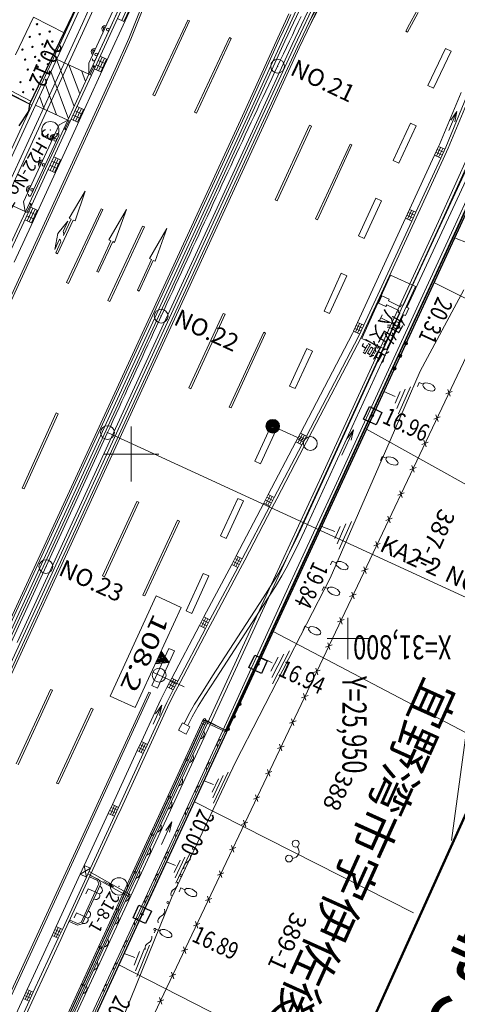
# Model space of a CAD drawing. Extents: x 25557 to 25822, y 32086 to 32376.
# Drawn here: x 25742 to 25774, y 32210 to 32282 of the extents above; entities that cross this region are included whole.
import ezdxf

# ---------------------------------------------------------------- set-up
doc = ezdxf.new("R2010")
doc.units = 0
for name, color, linetype, lineweight in [('\\M+587ED\\M+59698', 3, 'Continuous', 0), ('\\M+5A5BF\\M+5A5A4\\M+5A5C8\\M+5A5EB', 6, 'Continuous', 0), ('道路平面図', 7, 'Continuous', 0)]:
    doc.layers.add(name, color=color, linetype=linetype, lineweight=lineweight)
doc.styles.add('\\M+5A3CD\\M+5A3D3 \\M+5A5B4\\M+5A5B7\\M+5A5C3\\M+5A5AF', font='MS Gothic.ttf')

msp = doc.modelspace()

# ---------------------------------------------------------------- linework, layer by layer
at = {"layer": '\\M+587ED\\M+59698', "linetype": 'Continuous', "lineweight": 50, "ltscale": 0.999999}
msp.add_line((25810.793, 32304.974), (25714.213, 32090.669), dxfattribs=at)
msp.add_3dface([(25725.523, 32085.571), (25557.059, 32161.492), (25653.639, 32375.797), (25822.103, 32299.876)], dxfattribs=at)
at = {"layer": '道路平面図', "linetype": 'Continuous', "lineweight": 13, "ltscale": 0.999999}
for p, q in [((25750.793, 32286.704), (25746.917, 32278.35)), ((25751.1, 32286.649), (25746.927, 32277.563)), ((25747.109, 32277.48), (25751.286, 32286.574)), ((25747.636, 32277.238), (25751.824, 32286.356)), ((25738.169, 32265.307), (25747.245, 32284.99)), ((25747.463, 32284.889), (25738.387, 32265.206)), ((25762.986, 32284.374), (25760.96, 32280.028)), ((25761.142, 32279.944), (25763.167, 32284.288)), ((25763.695, 32284.013), (25761.675, 32279.713)), ((25761.856, 32279.629), (25763.876, 32283.927)), ((25764.075, 32283.833), (25762.055, 32279.536)), ((25764.21, 32283.768), (25762.191, 32279.473)), ((25746.462, 32281.241), (25747.559, 32283.685)), ((25746.735, 32281.117), (25747.833, 32283.562)), ((25748.388, 32280.751), (25749.232, 32282.563)), ((25749.309, 32281.443), (25749.74, 32282.371)), ((25749.467, 32281.37), (25749.898, 32282.298)), ((25749.835, 32280.148), (25750.741, 32282.436)), ((25750.881, 32282.382), (25749.973, 32280.09)), ((25742.906, 32281.685), (25741.602, 32278.958)), ((25742.906, 32281.685), (25745.19, 32280.534)), ((25749.467, 32281.37), (25748.996, 32281.589)), ((25761.438, 32281.936), (25761.188, 32281.388)), ((25761.575, 32281.874), (25761.325, 32281.326)), ((25763.36, 32282.174), (25762.862, 32281.263)), ((25763.491, 32282.102), (25762.994, 32281.191)), ((25770.681, 32282.099), (25770.192, 32281.192)), ((25770.814, 32282.028), (25770.324, 32281.121)), ((25731.934, 32249.708), (25746.462, 32281.241)), ((25746.735, 32281.117), (25732.205, 32249.579)), ((25754.094, 32281.481), (25751.577, 32276.052)), ((25754.23, 32281.417), (25751.713, 32275.989)), ((25754.094, 32281.481), (25754.23, 32281.417)), ((25761.188, 32281.388), (25760.623, 32280.182)), ((25761.325, 32281.326), (25760.76, 32280.119)), ((25770.192, 32281.192), (25769.91, 32280.667)), ((25770.324, 32281.121), (25770.042, 32280.596)), ((25747.544, 32278.939), (25748.388, 32280.751)), ((25748.838, 32277.919), (25749.835, 32280.148)), ((25757.116, 32280.204), (25754.588, 32274.789)), ((25757.252, 32280.14), (25754.723, 32274.725)), ((25757.116, 32280.204), (25757.252, 32280.14)), ((25760.623, 32280.182), (25758.066, 32274.544)), ((25769.91, 32280.667), (25770.042, 32280.596)), ((25749.973, 32280.09), (25748.974, 32277.857)), ((25760.76, 32280.119), (25758.203, 32274.481)), ((25760.96, 32280.028), (25758.403, 32274.39)), ((25758.585, 32274.307), (25761.142, 32279.944)), ((25761.675, 32279.713), (25759.073, 32274.058)), ((25759.255, 32273.974), (25761.856, 32279.629)), ((25762.055, 32279.536), (25759.455, 32273.882)), ((25762.191, 32279.473), (25759.591, 32273.819)), ((25742.632, 32275.372), (25734.968, 32279.219)), ((25747.376, 32278.576), (25747.545, 32278.939)), ((25747.474, 32277.861), (25747.901, 32278.789)), ((25747.632, 32277.789), (25748.059, 32278.717)), ((25748.217, 32278.644), (25747.744, 32278.862)), ((25772.803, 32279.408), (25771.508, 32276.737)), ((25771.913, 32276.541), (25773.208, 32279.212)), ((25772.803, 32279.408), (25773.208, 32279.212)), ((25746.927, 32277.563), (25744.583, 32278.644)), ((25744.583, 32278.644), (25745.851, 32275.216)), ((25745.483, 32278.229), (25746.264, 32276.117)), ((25746.917, 32278.35), (25746.923, 32277.554)), ((25747.268, 32278.067), (25747.018, 32277.522)), ((25747.401, 32278.116), (25747.219, 32278.2)), ((25747.238, 32278.169), (25747.365, 32278.11)), ((25747.244, 32278.133), (25747.335, 32278.091)), ((25747.25, 32278.098), (25747.304, 32278.073)), ((25747.932, 32278.025), (25747.459, 32278.243)), ((25748.075, 32278.335), (25747.601, 32278.552)), ((25747.79, 32277.716), (25748.217, 32278.644)), ((25732.539, 32242.464), (25748.838, 32277.919)), ((25748.974, 32277.857), (25732.675, 32242.401)), ((25744.169, 32277.746), (25745.438, 32274.315)), ((25746.927, 32277.563), (25745.396, 32274.223)), ((25747.109, 32277.48), (25745.578, 32274.14)), ((25746.383, 32277.814), (25746.677, 32277.018)), ((25746.927, 32277.563), (25747.109, 32277.48)), ((25747.79, 32277.716), (25747.317, 32277.933)), ((25742.728, 32275.594), (25740.734, 32276.647)), ((25743.755, 32276.848), (25744.588, 32274.596)), ((25746.105, 32273.898), (25747.636, 32277.238)), ((25771.913, 32276.541), (25771.508, 32276.737)), ((25740.642, 32276.447), (25742.625, 32275.399)), ((25743.341, 32275.95), (25743.688, 32275.011)), ((25751.577, 32276.052), (25751.713, 32275.989)), ((25769.727, 32260.767), (25776.745, 32275.934)), ((25773.925, 32276.224), (25772.356, 32272.452)), ((25774.377, 32276.036), (25772.806, 32272.257)), ((25774.562, 32275.959), (25772.989, 32272.177)), ((25742.728, 32275.594), (25742.625, 32275.399)), ((25742.625, 32275.399), (25742.784, 32275.316)), ((25745.396, 32274.223), (25743.045, 32275.308)), ((25746.538, 32274.992), (25746.068, 32275.209)), ((25770, 32260.638), (25777.018, 32275.809)), ((25746.253, 32274.373), (25745.784, 32274.589)), ((25745.796, 32274.208), (25746.224, 32275.136)), ((25746.395, 32274.683), (25745.926, 32274.899)), ((25745.953, 32274.136), (25746.381, 32275.064)), ((25746.11, 32274.064), (25746.538, 32274.992)), ((25758.066, 32274.544), (25749.644, 32256.268)), ((25758.203, 32274.481), (25749.78, 32256.205)), ((25754.588, 32274.789), (25754.723, 32274.725)), ((25773.614, 32274.854), (25773.038, 32273.469)), ((25773.614, 32274.854), (25773.188, 32274.219)), ((25773.614, 32274.854), (25773.465, 32274.104)), ((25744.761, 32273.885), (25742.179, 32268.283)), ((25745.396, 32274.223), (25742.339, 32267.573)), ((25742.521, 32267.489), (25745.578, 32274.14)), ((25743.047, 32267.246), (25746.105, 32273.898)), ((25745.396, 32274.223), (25744.761, 32273.885)), ((25745.236, 32273.637), (25745.487, 32274.182)), ((25745.396, 32274.223), (25745.578, 32274.14)), ((25746.11, 32274.064), (25745.642, 32274.28)), ((25758.403, 32274.39), (25749.98, 32256.113)), ((25750.162, 32256.029), (25758.585, 32274.307)), ((25759.073, 32274.058), (25750.653, 32255.757)), ((25750.835, 32255.674), (25759.255, 32273.974)), ((25751.035, 32255.582), (25759.455, 32273.882)), ((25751.171, 32255.519), (25759.591, 32273.819)), ((25762.935, 32273.845), (25760.441, 32268.437)), ((25763.071, 32273.782), (25760.577, 32268.374)), ((25763.071, 32273.782), (25762.935, 32273.845)), ((25770.245, 32274.002), (25768.994, 32271.285)), ((25769.403, 32271.097), (25770.654, 32273.814)), ((25770.245, 32274.002), (25770.654, 32273.814)), ((25744.577, 32272.752), (25744.745, 32273.115)), ((25745.286, 32273.504), (25745.104, 32273.587)), ((25745.267, 32273.535), (25745.139, 32273.593)), ((25745.261, 32273.57), (25745.17, 32273.612)), ((25745.255, 32273.606), (25745.201, 32273.631)), ((25743.735, 32270.939), (25744.576, 32272.752)), ((25763.367, 32267.052), (25765.875, 32272.481)), ((25763.501, 32266.99), (25766.01, 32272.418)), ((25766.01, 32272.418), (25765.875, 32272.481)), ((25771.999, 32271.674), (25772.293, 32272.311)), ((25772.356, 32272.452), (25772.293, 32272.311)), ((25772.293, 32272.311), (25772.737, 32272.106)), ((25771.999, 32271.674), (25770.187, 32267.746)), ((25772.444, 32271.469), (25771.999, 32271.674)), ((25772.097, 32271.887), (25772.541, 32271.681)), ((25772.441, 32272.243), (25772.147, 32271.606)), ((25772.195, 32272.099), (25772.639, 32271.894)), ((25772.289, 32266.869), (25774.569, 32271.889)), ((25772.59, 32272.174), (25772.296, 32271.537)), ((25772.444, 32271.469), (25772.806, 32272.257)), ((25774.751, 32271.805), (25772.471, 32266.785)), ((25772.989, 32272.177), (25772.626, 32271.385)), ((25742.894, 32269.125), (25743.735, 32270.939)), ((25744.575, 32270.726), (25744.108, 32270.942)), ((25744.12, 32270.565), (25744.546, 32271.483)), ((25744.717, 32271.032), (25744.249, 32271.249)), ((25744.277, 32270.492), (25744.703, 32271.41)), ((25744.859, 32271.338), (25744.39, 32271.556)), ((25744.433, 32270.42), (25744.859, 32271.338)), ((25769.403, 32271.097), (25768.994, 32271.285)), ((25772.444, 32271.469), (25770.633, 32267.543)), ((25772.626, 32271.385), (25770.815, 32267.46)), ((25773.381, 32266.37), (25775.658, 32271.385)), ((25775.84, 32271.301), (25773.562, 32266.286)), ((25775.885, 32271.28), (25773.608, 32266.266)), ((25744.433, 32270.42), (25743.967, 32270.636)), ((25742.726, 32268.762), (25742.895, 32269.125)), ((25746.663, 32269.061), (25745.508, 32267.104)), ((25745.925, 32266.911), (25746.663, 32269.061)), ((25742.297, 32267.593), (25739.98, 32268.661)), ((25742.297, 32267.593), (25742.179, 32268.283)), ((25742.681, 32268.076), (25742.43, 32267.531)), ((25742.813, 32268.125), (25742.631, 32268.209)), ((25742.65, 32268.178), (25742.778, 32268.119)), ((25742.656, 32268.142), (25742.747, 32268.1)), ((25742.662, 32268.107), (25742.716, 32268.082)), ((25760.441, 32268.437), (25760.577, 32268.374)), ((25767.751, 32268.561), (25766.495, 32265.834)), ((25766.904, 32265.646), (25768.16, 32268.373)), ((25768.16, 32268.373), (25767.751, 32268.561)), ((25742.339, 32267.573), (25740.789, 32264.237)), ((25742.521, 32267.489), (25740.971, 32264.153)), ((25742.339, 32267.573), (25742.297, 32267.593)), ((25742.297, 32267.593), (25742.32, 32267.531)), ((25742.339, 32267.573), (25742.521, 32267.489)), ((25742.902, 32267.072), (25742.428, 32267.29)), ((25742.444, 32266.91), (25742.867, 32267.832)), ((25743.043, 32267.38), (25742.57, 32267.596)), ((25742.603, 32266.838), (25743.026, 32267.76)), ((25743.184, 32267.687), (25742.712, 32267.904)), ((25742.761, 32266.765), (25743.184, 32267.687)), ((25747.81, 32267.798), (25745.309, 32262.438)), ((25747.945, 32267.735), (25745.445, 32262.375)), ((25747.945, 32267.735), (25747.81, 32267.798)), ((25749.647, 32267.729), (25748.386, 32265.536)), ((25748.782, 32265.353), (25749.647, 32267.729)), ((25769.895, 32267.103), (25770.187, 32267.746)), ((25770.438, 32267.114), (25769.992, 32267.317)), ((25770.335, 32267.678), (25770.043, 32267.035)), ((25770.536, 32267.329), (25770.089, 32267.531)), ((25770.187, 32267.746), (25770.633, 32267.543)), ((25770.484, 32267.611), (25770.192, 32266.968)), ((25770.633, 32267.543), (25770.341, 32266.9)), ((25770.815, 32267.46), (25770.523, 32266.817)), ((25741.497, 32263.91), (25743.047, 32267.246)), ((25742.761, 32266.765), (25742.286, 32266.983)), ((25744.66, 32264.523), (25745.787, 32266.974)), ((25745.403, 32266.886), (25744.669, 32266.002)), ((25745.064, 32266.143), (25745.403, 32266.886)), ((25745.647, 32267.042), (25745.096, 32265.843)), ((25745.508, 32267.104), (25745.647, 32267.042)), ((25745.787, 32266.974), (25745.925, 32266.911)), ((25763.501, 32266.99), (25763.367, 32267.052)), ((25769.895, 32267.103), (25766.416, 32259.543)), ((25770.341, 32266.9), (25766.861, 32259.338)), ((25770.523, 32266.817), (25767.043, 32259.255)), ((25768.099, 32257.767), (25772.289, 32266.869)), ((25772.471, 32266.785), (25768.28, 32257.684)), ((25770.341, 32266.9), (25769.895, 32267.103)), ((25744.669, 32266.002), (25744.463, 32264.829)), ((25745.082, 32266.089), (25745.064, 32266.143)), ((25745.1, 32265.97), (25745.082, 32266.089)), ((25745.096, 32265.843), (25745.1, 32265.97)), ((25750.823, 32266.535), (25748.302, 32261.127)), ((25750.96, 32266.471), (25748.438, 32261.064)), ((25750.823, 32266.535), (25750.96, 32266.471)), ((25752.589, 32266.371), (25751.331, 32264.176)), ((25751.727, 32263.993), (25752.589, 32266.371)), ((25769.189, 32257.266), (25773.381, 32266.37)), ((25773.562, 32266.286), (25769.371, 32257.183)), ((25769.416, 32257.162), (25773.608, 32266.266)), ((25769.507, 32257.12), (25773.699, 32266.224)), ((25744.805, 32265.577), (25744.463, 32264.829)), ((25744.894, 32265.395), (25744.521, 32264.59)), ((25744.805, 32265.577), (25744.837, 32265.549)), ((25744.837, 32265.549), (25744.872, 32265.48)), ((25744.872, 32265.48), (25744.894, 32265.395)), ((25748.524, 32265.472), (25747.494, 32263.244)), ((25747.627, 32263.182), (25748.657, 32265.411)), ((25748.386, 32265.536), (25748.524, 32265.472)), ((25748.657, 32265.411), (25748.782, 32265.353)), ((25766.495, 32265.834), (25766.904, 32265.646)), ((25774.426, 32265.289), (25773.455, 32265.694)), ((25744.521, 32264.59), (25744.66, 32264.523)), ((25751.469, 32264.113), (25750.442, 32261.883)), ((25750.576, 32261.822), (25751.601, 32264.051)), ((25751.331, 32264.176), (25751.469, 32264.113)), ((25751.601, 32264.051), (25751.727, 32263.993)), ((25747.494, 32263.244), (25747.627, 32263.182)), ((25765.236, 32263.119), (25763.982, 32260.376)), ((25765.645, 32262.932), (25765.236, 32263.119)), ((25745.309, 32262.438), (25745.445, 32262.375)), ((25764.391, 32260.189), (25765.645, 32262.932)), ((25768.816, 32262.985), (25766.715, 32258.393)), ((25770.626, 32262.157), (25768.816, 32262.985)), ((25771.955, 32262.436), (25780.733, 32258.022)), ((25750.442, 32261.883), (25750.576, 32261.822)), ((25768.524, 32257.565), (25770.626, 32262.157)), ((25770.963, 32256.022), (25774.121, 32261.906)), ((25748.438, 32261.064), (25748.302, 32261.127)), ((25751.696, 32209.422), (25776.099, 32260.876)), ((25767.932, 32260.954), (25768.174, 32261.481)), ((25768.47, 32260.708), (25767.932, 32260.954)), ((25768.174, 32261.481), (25768.711, 32261.234)), ((25768.653, 32261.109), (25768.711, 32261.234)), ((25768.653, 32261.109), (25769.539, 32260.691)), ((25756.674, 32260.206), (25754.181, 32254.798)), ((25756.81, 32260.143), (25754.315, 32254.736)), ((25756.81, 32260.143), (25756.674, 32260.206)), ((25769.483, 32260.228), (25762.297, 32244.548)), ((25763.982, 32260.376), (25764.391, 32260.189)), ((25768.528, 32260.836), (25768.47, 32260.708)), ((25768.528, 32260.836), (25769.411, 32260.42)), ((25769.411, 32260.42), (25769.351, 32260.291)), ((25769.483, 32260.228), (25769.351, 32260.291)), ((25769.539, 32260.691), (25769.602, 32260.826)), ((25769.727, 32260.767), (25769.602, 32260.826)), ((25770.135, 32260.574), (25769.884, 32260.04)), ((25770, 32260.638), (25770.135, 32260.574)), ((25769.753, 32260.101), (25762.57, 32244.422)), ((25766.121, 32258.902), (25766.416, 32259.543)), ((25766.564, 32259.475), (25766.269, 32258.834)), ((25766.416, 32259.543), (25766.861, 32259.338)), ((25768.197, 32260.097), (25767.988, 32259.643)), ((25768.093, 32259.87), (25769.001, 32259.452)), ((25769.753, 32260.101), (25769.884, 32260.04)), ((25757.105, 32253.413), (25759.614, 32258.842)), ((25757.24, 32253.351), (25759.749, 32258.778)), ((25759.749, 32258.778), (25759.614, 32258.842)), ((25766.053, 32258.747), (25762.27, 32251.518)), ((25766.123, 32258.901), (25766.053, 32258.747)), ((25766.121, 32258.902), (25766.568, 32258.696)), ((25766.219, 32259.115), (25766.666, 32258.91)), ((25766.317, 32259.329), (25766.763, 32259.124)), ((25766.712, 32259.406), (25766.417, 32258.765)), ((25766.861, 32259.338), (25766.494, 32258.532)), ((25767.043, 32259.255), (25766.674, 32258.444)), ((25766.494, 32258.532), (25762.705, 32251.292)), ((25766.674, 32258.444), (25762.882, 32251.2)), ((25766.715, 32258.393), (25768.524, 32257.565)), ((25762.733, 32257.659), (25761.478, 32254.936)), ((25761.887, 32254.748), (25763.142, 32257.471)), ((25763.142, 32257.471), (25762.733, 32257.659)), ((25763.942, 32248.707), (25768.099, 32257.767)), ((25768.28, 32257.684), (25764.123, 32248.623)), ((25765.032, 32248.205), (25769.189, 32257.266)), ((25769.371, 32257.183), (25765.214, 32248.122)), ((25765.259, 32248.101), (25769.416, 32257.162)), ((25765.35, 32248.059), (25769.507, 32257.12)), ((25749.644, 32256.268), (25740.682, 32236.807)), ((25749.78, 32256.205), (25740.818, 32236.744)), ((25749.98, 32256.113), (25741.018, 32236.652)), ((25741.2, 32236.568), (25750.162, 32256.029)), ((25768.769, 32250.98), (25770.963, 32256.022)), ((25750.653, 32255.757), (25741.735, 32236.333)), ((25741.917, 32236.249), (25750.835, 32255.674)), ((25742.117, 32236.157), (25751.035, 32255.582)), ((25742.253, 32236.094), (25751.171, 32255.519)), ((25770.89, 32255.193), (25770.759, 32254.909)), ((25771.174, 32255.062), (25770.89, 32255.193)), ((25754.181, 32254.798), (25754.315, 32254.736)), ((25761.478, 32254.936), (25761.887, 32254.748)), ((25769.151, 32254.18), (25768.318, 32254.529)), ((25769.501, 32254.531), (25769.134, 32253.689)), ((25769.873, 32254.708), (25769.262, 32253.303)), ((25770.245, 32254.884), (25769.39, 32252.918)), ((25773.286, 32254.529), (25772.814, 32254.36)), ((25772.966, 32254.68), (25773.134, 32254.209)), ((25757.24, 32253.351), (25757.105, 32253.413)), ((25742.098, 32247.531), (25744.562, 32252.98)), ((25742.235, 32247.469), (25744.698, 32252.918)), ((25744.562, 32252.98), (25744.698, 32252.918)), ((25772.413, 32252.691), (25771.943, 32252.522)), ((25772.093, 32252.843), (25772.262, 32252.372)), ((25750, 32248), (25750, 32252)), ((25760.221, 32252.219), (25758.97, 32249.491)), ((25759.379, 32249.303), (25760.63, 32252.031)), ((25760.221, 32252.219), (25760.63, 32252.031)), ((25762.536, 32250.972), (25760.719, 32251.807)), ((25766.12, 32251.746), (25765.286, 32249.928)), ((25766.12, 32251.746), (25765.671, 32251.127)), ((25766.12, 32251.746), (25765.944, 32251.002)), ((25767.064, 32251.795), (25776.833, 32246.352)), ((25748.277, 32251.554), (25685.318, 32114.64)), ((25748.277, 32251.554), (25779.267, 32237.304)), ((25761.942, 32250.886), (25759.943, 32247.073)), ((25761.942, 32250.886), (25762.27, 32251.518)), ((25762.377, 32250.66), (25761.942, 32250.886)), ((25762.486, 32250.871), (25762.051, 32251.096)), ((25762.415, 32251.442), (25762.087, 32250.81)), ((25762.596, 32251.081), (25762.161, 32251.307)), ((25762.56, 32251.367), (25762.232, 32250.735)), ((25762.27, 32251.518), (25762.705, 32251.292)), ((25762.705, 32251.292), (25762.377, 32250.66)), ((25762.882, 32251.2), (25762.554, 32250.567)), ((25768.769, 32250.98), (25764.429, 32241.003)), ((25771.221, 32251.005), (25771.39, 32250.534)), ((25762.377, 32250.66), (25760.378, 32246.846)), ((25762.554, 32250.567), (25760.555, 32246.753)), ((25771.542, 32250.853), (25771.07, 32250.685)), ((25748, 32250), (25752, 32250)), ((25759.379, 32249.303), (25758.97, 32249.491)), ((25768.199, 32249.824), (25768.068, 32249.54)), ((25768.483, 32249.693), (25768.199, 32249.824)), ((25770.67, 32249.015), (25770.201, 32248.847)), ((25770.35, 32249.167), (25770.519, 32248.696)), ((25760.327, 32240.873), (25763.942, 32248.707)), ((25764.123, 32248.623), (25760.508, 32240.789)), ((25761.416, 32240.37), (25765.032, 32248.205)), ((25765.214, 32248.122), (25761.598, 32240.286)), ((25761.643, 32240.265), (25765.259, 32248.101)), ((25761.734, 32240.223), (25765.35, 32248.059)), ((25742.098, 32247.531), (25742.235, 32247.469)), ((25769.478, 32247.33), (25769.647, 32246.859)), ((25757.726, 32246.787), (25756.471, 32244.062)), ((25758.134, 32246.599), (25756.88, 32243.874)), ((25757.726, 32246.787), (25758.134, 32246.599)), ((25759.617, 32246.448), (25759.943, 32247.073)), ((25760.161, 32246.429), (25759.726, 32246.656)), ((25760.088, 32246.997), (25759.762, 32246.372)), ((25760.269, 32246.638), (25759.835, 32246.864)), ((25760.233, 32246.922), (25759.907, 32246.297)), ((25759.943, 32247.073), (25760.378, 32246.846)), ((25760.378, 32246.846), (25760.052, 32246.221)), ((25760.555, 32246.753), (25760.229, 32246.128)), ((25769.799, 32247.178), (25769.328, 32247.009)), ((25750.413, 32246.567), (25747.919, 32241.159)), ((25750.549, 32246.504), (25748.055, 32241.096)), ((25750.549, 32246.504), (25750.413, 32246.567)), ((25759.617, 32246.448), (25757.616, 32242.626)), ((25760.052, 32246.221), (25758.05, 32242.399)), ((25760.229, 32246.128), (25758.227, 32242.306)), ((25760.052, 32246.221), (25759.617, 32246.448)), ((25750.844, 32239.774), (25753.353, 32245.203)), ((25753.488, 32245.14), (25753.353, 32245.203)), ((25768.927, 32245.34), (25768.455, 32245.173)), ((25768.608, 32245.492), (25768.774, 32245.021)), ((25750.979, 32239.712), (25753.488, 32245.14)), ((25762.297, 32244.548), (25761.916, 32243.731)), ((25764.773, 32244.392), (25763.823, 32244.751)), ((25765.151, 32244.754), (25764.774, 32243.887)), ((25765.561, 32244.935), (25764.933, 32243.491)), ((25765.972, 32245.117), (25765.092, 32243.095)), ((25756.88, 32243.874), (25756.471, 32244.062)), ((25761.916, 32243.731), (25761.39, 32242.655)), ((25762.57, 32244.422), (25762.186, 32243.602)), ((25762.186, 32243.602), (25761.659, 32242.519)), ((25768.054, 32243.503), (25767.584, 32243.335)), ((25767.737, 32243.654), (25767.903, 32243.184)), ((25757.288, 32241.999), (25757.616, 32242.626)), ((25757.76, 32242.55), (25757.432, 32241.923)), ((25757.941, 32242.19), (25757.506, 32242.417)), ((25757.905, 32242.475), (25757.577, 32241.848)), ((25757.616, 32242.626), (25758.05, 32242.399)), ((25758.05, 32242.399), (25757.722, 32241.772)), ((25758.227, 32242.306), (25757.899, 32241.679)), ((25761.39, 32242.655), (25760.981, 32241.876)), ((25761.659, 32242.519), (25761.244, 32241.732)), ((25757.288, 32241.999), (25755.275, 32238.194)), ((25757.722, 32241.772), (25755.708, 32237.965)), ((25757.899, 32241.679), (25755.885, 32237.872)), ((25757.722, 32241.772), (25757.288, 32241.999)), ((25757.831, 32241.981), (25757.397, 32242.208)), ((25760.981, 32241.876), (25760.672, 32241.326)), ((25761.244, 32241.732), (25760.93, 32241.174)), ((25764.582, 32242.24), (25764.451, 32241.956)), ((25764.866, 32242.109), (25764.582, 32242.24)), ((25767.182, 32241.666), (25766.712, 32241.497)), ((25766.864, 32241.817), (25767.031, 32241.347)), ((25747.919, 32241.159), (25748.055, 32241.096)), ((25755.217, 32241.343), (25753.985, 32238.626)), ((25754.395, 32238.44), (25755.627, 32241.157)), ((25755.217, 32241.343), (25755.627, 32241.157)), ((25755.527, 32230.486), (25760.327, 32240.873)), ((25764.429, 32241.003), (25757.552, 32227.647)), ((25760.672, 32241.326), (25760.206, 32240.564)), ((25760.93, 32241.174), (25760.46, 32240.404)), ((25760.508, 32240.789), (25755.717, 32230.396)), ((25756.632, 32229.959), (25761.416, 32240.37)), ((25761.598, 32240.286), (25756.795, 32229.881)), ((25756.873, 32229.955), (25761.643, 32240.265)), ((25756.921, 32229.821), (25761.734, 32240.223)), ((25760.206, 32240.564), (25759.574, 32239.583)), ((25760.46, 32240.404), (25759.828, 32239.419)), ((25763.97, 32240.376), (25763.839, 32240.092)), ((25764.254, 32240.245), (25763.97, 32240.376)), ((25751.805, 32239.714), (25748.464, 32232.445)), ((25750.979, 32239.712), (25750.844, 32239.774)), ((25753.622, 32238.879), (25751.805, 32239.714)), ((25759.574, 32239.583), (25755.904, 32233.919)), ((25766.312, 32239.828), (25765.842, 32239.66)), ((25765.992, 32239.98), (25766.16, 32239.509)), ((25753.622, 32238.879), (25750.281, 32231.61)), ((25759.828, 32239.419), (25756.159, 32233.756)), ((25754.395, 32238.44), (25753.985, 32238.626)), ((25754.946, 32237.571), (25755.275, 32238.194)), ((25755.419, 32238.118), (25755.09, 32237.495)), ((25755.563, 32238.041), (25755.234, 32237.418)), ((25755.275, 32238.194), (25755.708, 32237.965)), ((25765.12, 32238.141), (25765.289, 32237.671)), ((25765.704, 32238.125), (25765.704, 32235.125)), ((25754.946, 32237.571), (25752.946, 32233.749)), ((25755.379, 32237.342), (25753.379, 32233.52)), ((25755.379, 32237.342), (25754.946, 32237.571)), ((25755.489, 32237.55), (25755.055, 32237.778)), ((25755.598, 32237.757), (25755.165, 32237.986)), ((25755.708, 32237.965), (25755.379, 32237.342)), ((25755.885, 32237.872), (25755.556, 32237.249)), ((25762.594, 32237.511), (25762.463, 32237.227)), ((25762.878, 32237.38), (25762.594, 32237.511)), ((25765.441, 32237.99), (25764.97, 32237.822)), ((25755.556, 32237.249), (25753.556, 32233.427)), ((25760.304, 32237.133), (25774.303, 32229.79)), ((25764.204, 32236.625), (25767.204, 32236.625)), ((25741.917, 32236.249), (25731.847, 32214.386)), ((25732.047, 32214.294), (25742.117, 32236.157)), ((25732.183, 32214.231), (25742.253, 32236.094)), ((25752.733, 32235.906), (25751.494, 32233.21)), ((25752.733, 32235.906), (25753.142, 32235.718)), ((25764.569, 32236.152), (25764.098, 32235.985)), ((25764.248, 32236.304), (25764.416, 32235.833)), ((25752.538, 32235.166), (25751.888, 32235.105)), ((25751.903, 32233.022), (25753.142, 32235.718)), ((25752.505, 32235.213), (25751.912, 32235.158)), ((25752.472, 32235.26), (25751.936, 32235.21)), ((25752.438, 32235.307), (25751.96, 32235.263)), ((25752.405, 32235.354), (25751.984, 32235.315)), ((25752.371, 32235.401), (25752.008, 32235.367)), ((25752.338, 32235.448), (25752.032, 32235.42)), ((25752.305, 32235.495), (25752.056, 32235.472)), ((25752.271, 32235.543), (25752.08, 32235.525)), ((25752.238, 32235.59), (25752.105, 32235.577)), ((25752.205, 32235.637), (25752.129, 32235.63)), ((25752.171, 32235.684), (25752.153, 32235.682)), ((25752.739, 32234.883), (25752.16, 32235.699)), ((25760.229, 32234.846), (25759.431, 32235.246)), ((25760.652, 32235.276), (25760.126, 32234.255)), ((25761.066, 32235.496), (25760.19, 32233.795)), ((25761.481, 32235.716), (25760.255, 32233.335)), ((25752.739, 32234.883), (25751.743, 32234.79)), ((25752.705, 32234.93), (25751.767, 32234.843)), ((25752.672, 32234.977), (25751.791, 32234.895)), ((25752.638, 32235.024), (25751.815, 32234.948)), ((25752.605, 32235.072), (25751.839, 32235)), ((25752.572, 32235.119), (25751.863, 32235.053)), ((25763.377, 32234.466), (25763.544, 32233.995)), ((25753.83, 32233.107), (25751.57, 32234.175)), ((25752.612, 32233.118), (25752.946, 32233.749)), ((25752.946, 32233.749), (25753.379, 32233.52)), ((25755.904, 32233.919), (25755.085, 32232.64)), ((25756.159, 32233.756), (25755.337, 32232.479)), ((25763.697, 32234.315), (25763.226, 32234.147)), ((25751.903, 32233.022), (25751.494, 32233.21)), ((25752.612, 32233.118), (25752.139, 32232.206)), ((25753.045, 32232.889), (25752.612, 32233.118)), ((25753.156, 32233.099), (25752.723, 32233.329)), ((25753.09, 32233.673), (25752.756, 32233.042)), ((25753.268, 32233.31), (25752.834, 32233.539)), ((25753.235, 32233.596), (25752.901, 32232.965)), ((25753.379, 32233.52), (25753.045, 32232.889)), ((25753.556, 32233.427), (25753.222, 32232.796)), ((25751.272, 32232.739), (25737.246, 32202.287)), ((25737.382, 32202.224), (25751.408, 32232.676)), ((25744.152, 32232.928), (25741.659, 32227.52)), ((25744.288, 32232.865), (25741.793, 32227.458)), ((25744.288, 32232.865), (25744.152, 32232.928)), ((25750.281, 32231.61), (25748.464, 32232.445)), ((25751.408, 32232.676), (25751.272, 32232.739)), ((25752.58, 32231.991), (25753.045, 32232.889)), ((25753.222, 32232.796), (25752.76, 32231.903)), ((25755.085, 32232.64), (25754.6, 32231.868)), ((25755.337, 32232.479), (25754.857, 32231.714)), ((25762.824, 32232.478), (25762.354, 32232.308)), ((25762.505, 32232.628), (25762.674, 32232.158)), ((25752.139, 32232.206), (25750.732, 32229.143)), ((25752.58, 32231.991), (25751.175, 32228.933)), ((25752.76, 32231.903), (25751.356, 32228.848)), ((25752.219, 32231.777), (25751.592, 32230.414)), ((25752.219, 32231.777), (25751.769, 32231.158)), ((25752.219, 32231.777), (25752.042, 32231.033)), ((25754.6, 32231.868), (25754.151, 32231.09)), ((25754.857, 32231.714), (25754.417, 32230.95)), ((25744.583, 32226.136), (25747.092, 32231.564)), ((25744.718, 32226.073), (25747.227, 32231.501)), ((25747.227, 32231.501), (25747.092, 32231.564)), ((25754.151, 32231.09), (25753.839, 32230.436)), ((25754.417, 32230.95), (25754.107, 32230.301)), ((25741.032, 32198.626), (25755.717, 32230.396)), ((25755.085, 32230.478), (25748.978, 32217.209)), ((25749.087, 32217.159), (25755.194, 32230.427)), ((25753.708, 32230.502), (25753.438, 32229.966)), ((25753.573, 32226.535), (25755.419, 32230.538)), ((25753.682, 32226.485), (25755.527, 32230.486)), ((25754.253, 32230.227), (25753.708, 32230.502)), ((25753.983, 32229.692), (25754.253, 32230.227)), ((25754.053, 32227.902), (25755.259, 32230.525)), ((25755.085, 32230.478), (25755.21, 32230.749)), ((25755.194, 32230.427), (25755.085, 32230.478)), ((25755.194, 32230.427), (25755.338, 32230.362)), ((25755.461, 32230.629), (25755.21, 32230.749)), ((25756.831, 32229.984), (25755.352, 32230.72)), ((25755.461, 32230.629), (25755.419, 32230.538)), ((25756.921, 32229.821), (25755.419, 32230.538)), ((25755.461, 32230.629), (25756.873, 32229.955)), ((25761.954, 32230.639), (25761.483, 32230.471)), ((25761.632, 32230.792), (25761.802, 32230.32)), ((25741.988, 32198.248), (25756.632, 32229.959)), ((25753.438, 32229.966), (25753.983, 32229.692)), ((25756.795, 32229.881), (25754.96, 32225.943)), ((25756.921, 32229.821), (25755.087, 32225.884)), ((25774.303, 32229.79), (25773.23, 32221.969)), ((25750.428, 32228.502), (25750.732, 32229.143)), ((25750.88, 32229.073), (25750.576, 32228.432)), ((25751.074, 32228.719), (25750.631, 32228.929)), ((25751.027, 32229.003), (25750.723, 32228.362)), ((25750.732, 32229.143), (25751.175, 32228.933)), ((25751.175, 32228.933), (25750.871, 32228.292)), ((25751.356, 32228.848), (25751.052, 32228.207)), ((25761.081, 32228.802), (25760.612, 32228.634)), ((25760.762, 32228.953), (25760.93, 32228.483)), ((25750.428, 32228.502), (25748.63, 32224.577)), ((25749.076, 32224.375), (25750.871, 32228.292)), ((25751.052, 32228.207), (25749.258, 32224.292)), ((25750.871, 32228.292), (25750.428, 32228.502)), ((25750.972, 32228.506), (25750.529, 32228.716)), ((25752.799, 32225.177), (25754.006, 32227.8)), ((25757.552, 32227.647), (25752.912, 32217.82)), ((25756.674, 32226.693), (25755.911, 32225.077)), ((25757.029, 32226.933), (25755.96, 32224.67)), ((25760.209, 32226.964), (25759.739, 32226.797)), ((25759.891, 32227.116), (25760.059, 32226.645)), ((25744.718, 32226.073), (25744.583, 32226.136)), ((25753.573, 32226.535), (25749.44, 32217.596)), ((25749.549, 32217.546), (25753.682, 32226.485)), ((25754.96, 32225.943), (25750.777, 32216.885)), ((25755.087, 32225.884), (25750.904, 32216.826)), ((25755.956, 32226.024), (25755.282, 32226.303)), ((25756.319, 32226.454), (25755.861, 32225.484)), ((25759.02, 32225.278), (25759.187, 32224.807)), ((25748.338, 32223.932), (25748.63, 32224.577)), ((25748.778, 32224.51), (25748.486, 32223.865)), ((25748.63, 32224.577), (25749.076, 32224.375)), ((25748.927, 32224.442), (25748.635, 32223.797)), ((25751.546, 32222.452), (25752.752, 32225.075)), ((25754.578, 32224.782), (25770.475, 32216.728)), ((25759.338, 32225.127), (25758.868, 32224.958)), ((25748.337, 32223.932), (25746.594, 32220.16)), ((25748.784, 32223.73), (25747.04, 32219.956)), ((25748.784, 32223.73), (25748.338, 32223.932)), ((25748.881, 32223.945), (25748.435, 32224.147)), ((25748.979, 32224.16), (25748.532, 32224.362)), ((25749.076, 32224.375), (25748.784, 32223.73)), ((25749.258, 32224.292), (25748.966, 32223.647)), ((25748.966, 32223.647), (25747.222, 32219.872)), ((25752.955, 32223.313), (25752.203, 32221.678)), ((25752.955, 32223.313), (25752.506, 32222.695)), ((25752.955, 32223.313), (25752.778, 32222.569)), ((25758.467, 32223.289), (25757.995, 32223.121)), ((25758.146, 32223.441), (25758.315, 32222.97)), ((25750.292, 32219.727), (25751.499, 32222.35)), ((25757.275, 32221.603), (25757.444, 32221.131)), ((25754.222, 32220.977), (25753.227, 32218.87)), ((25757.596, 32221.452), (25757.124, 32221.284)), ((25746.585, 32220.164), (25746.294, 32219.527)), ((25747.04, 32219.956), (25746.585, 32220.164)), ((25746.749, 32219.319), (25746.585, 32220.164)), ((25753.21, 32220.147), (25752.567, 32220.427)), ((25753.552, 32220.543), (25753.125, 32219.639)), ((25753.887, 32220.76), (25753.176, 32219.255)), ((25746.303, 32219.523), (25744.56, 32215.724)), ((25747.04, 32219.956), (25746.294, 32219.527)), ((25746.294, 32219.527), (25746.749, 32219.319)), ((25746.749, 32219.319), (25747.04, 32219.956)), ((25749.91, 32217.832), (25746.853, 32219.546)), ((25747.222, 32219.872), (25746.931, 32219.236)), ((25749.994, 32218.014), (25746.936, 32219.729)), ((25747.651, 32219.154), (25747.022, 32219.435)), ((25749.038, 32217.002), (25750.245, 32219.625)), ((25756.723, 32219.614), (25756.252, 32219.446)), ((25756.404, 32219.766), (25756.573, 32219.294)), ((25746.749, 32219.319), (25745.005, 32215.518)), ((25746.931, 32219.236), (25745.187, 32215.434)), ((25747.652, 32218.828), (25746.36, 32216.027)), ((25747.783, 32218.825), (25746.447, 32215.929)), ((25746.972, 32219.326), (25747.558, 32219.064)), ((25747.558, 32219.064), (25747.652, 32218.828)), ((25747.651, 32219.154), (25747.783, 32218.825)), ((25748.72, 32218.614), (25748.022, 32219.005)), ((25748.72, 32218.614), (25748.332, 32218.74)), ((25748.72, 32218.614), (25748.41, 32218.879)), ((25746.883, 32218.475), (25746.716, 32218.112)), ((25747.701, 32218.099), (25746.883, 32218.475)), ((25753.606, 32218.53), (25753.475, 32218.246)), ((25753.89, 32218.399), (25753.606, 32218.53)), ((25749.44, 32217.596), (25747.695, 32213.768)), ((25747.804, 32213.718), (25749.549, 32217.546)), ((25752.912, 32217.82), (25749.532, 32209.454)), ((25755.852, 32217.776), (25755.382, 32217.607)), ((25755.533, 32217.927), (25755.701, 32217.456)), ((25748.978, 32217.209), (25743.475, 32205.248)), ((25743.584, 32205.198), (25749.087, 32217.159)), ((25746.024, 32216.718), (25745.857, 32216.354)), ((25746.842, 32216.342), (25746.024, 32216.718)), ((25747.782, 32214.276), (25748.991, 32216.9)), ((25750.777, 32216.885), (25749.012, 32213.1)), ((25750.904, 32216.826), (25749.139, 32213.041)), ((25746.103, 32215.819), (25745.488, 32216.091)), ((25746.11, 32215.947), (25745.538, 32216.2)), ((25746.447, 32215.929), (25746.103, 32215.819)), ((25746.36, 32216.027), (25746.11, 32215.947)), ((25754.98, 32215.939), (25754.511, 32215.77)), ((25754.661, 32216.09), (25754.829, 32215.619)), ((25744.263, 32215.083), (25744.56, 32215.724)), ((25744.807, 32215.091), (25744.362, 32215.297)), ((25744.709, 32215.655), (25744.412, 32215.014)), ((25744.906, 32215.304), (25744.461, 32215.51)), ((25744.56, 32215.724), (25745.005, 32215.518)), ((25744.857, 32215.587), (25744.56, 32214.946)), ((25745.005, 32215.518), (25744.708, 32214.877)), ((25745.187, 32215.434), (25744.889, 32214.793)), ((25751.799, 32215.551), (25751.668, 32215.267)), ((25752.083, 32215.42), (25751.799, 32215.551)), ((25744.263, 32215.083), (25742.448, 32211.162)), ((25744.708, 32214.877), (25742.896, 32210.962)), ((25744.889, 32214.793), (25743.078, 32210.879)), ((25744.708, 32214.877), (25744.263, 32215.083)), ((25747.695, 32213.768), (25745.333, 32208.618)), ((25746.526, 32211.551), (25747.735, 32214.174)), ((25750.249, 32213.484), (25749.485, 32213.783)), ((25750.598, 32213.91), (25750.205, 32212.938)), ((25750.959, 32214.145), (25750.304, 32212.524)), ((25751.319, 32214.38), (25750.402, 32212.11)), ((25754.108, 32214.101), (25753.637, 32213.933)), ((25753.789, 32214.253), (25753.957, 32213.782)), ((25745.442, 32208.568), (25747.804, 32213.718)), ((25749.012, 32213.1), (25746.589, 32207.842)), ((25749.139, 32213.041), (25746.716, 32207.784)), ((25765.101, 32204.803), (25749.098, 32212.952)), ((25752.919, 32212.414), (25753.084, 32211.945)), ((25753.237, 32212.264), (25752.766, 32212.096)), ((25742.16, 32210.517), (25742.448, 32211.162)), ((25742.598, 32211.095), (25742.31, 32210.45)), ((25742.8, 32210.747), (25742.352, 32210.947)), ((25742.448, 32211.162), (25742.896, 32210.962)), ((25742.747, 32211.029), (25742.459, 32210.384)), ((25742.896, 32210.962), (25742.608, 32210.317)), ((25743.078, 32210.879), (25742.79, 32210.234)), ((25745.27, 32208.825), (25746.479, 32211.448)), ((25742.16, 32210.517), (25740.363, 32206.612)), ((25742.608, 32210.317), (25740.808, 32206.406)), ((25742.79, 32210.234), (25740.989, 32206.322)), ((25742.608, 32210.317), (25742.16, 32210.517)), ((25742.704, 32210.532), (25742.256, 32210.732)), ((25752.366, 32210.426), (25751.894, 32210.258)), ((25752.046, 32210.577), (25752.214, 32210.106))]:
    msp.add_line(p, q, dxfattribs=at)
at = {"layer": '道路平面図', "linetype": 'Continuous', "lineweight": 30, "ltscale": 0.999999}
for p, q in [((25746.796, 32284.072), (25742.632, 32275.372)), ((25742.632, 32275.372), (25742.557, 32274.877)), ((25742.557, 32274.877), (25741.856, 32273.797)), ((25767.514, 32252.775), (25776.005, 32271.224)), ((25759.203, 32234.757), (25767.514, 32252.775)), ((25750.795, 32216.61), (25759.203, 32234.757)), ((25742.448, 32198.436), (25750.795, 32216.61))]:
    msp.add_line(p, q, dxfattribs=at)
at = {"layer": '道路平面図', "linetype": 'Continuous', "lineweight": 13, "ltscale": 0.999999, "flags": 128}
for points in [[(25760.615, 32278.134), (25760.829, 32278.586), (25761.043, 32279.038), (25761.257, 32279.489), (25761.472, 32279.941), (25761.686, 32280.393), (25761.901, 32280.844), (25762.116, 32281.296), (25762.331, 32281.747)], [(25752.167, 32260.006), (25752.377, 32260.46), (25752.586, 32260.914), (25752.796, 32261.368), (25753.005, 32261.822), (25753.215, 32262.276), (25753.425, 32262.729), (25753.635, 32263.183), (25753.845, 32263.637), (25754.054, 32264.091), (25754.264, 32264.545), (25754.475, 32264.998), (25754.685, 32265.452), (25754.895, 32265.906), (25755.105, 32266.359), (25755.316, 32266.813), (25755.526, 32267.266), (25755.737, 32267.72), (25755.948, 32268.173), (25756.159, 32268.627), (25756.37, 32269.08), (25756.581, 32269.533), (25756.792, 32269.986), (25757.003, 32270.44), (25757.215, 32270.893), (25757.426, 32271.346), (25757.638, 32271.799), (25757.849, 32272.252), (25758.061, 32272.705), (25758.273, 32273.157), (25758.486, 32273.61), (25758.698, 32274.063), (25758.91, 32274.515), (25759.123, 32274.968), (25759.336, 32275.42), (25759.549, 32275.873), (25759.762, 32276.325), (25759.975, 32276.777), (25760.188, 32277.23), (25760.402, 32277.682), (25760.615, 32278.134)], [(25748.277, 32251.554), (25748.486, 32252.009), (25748.695, 32252.463), (25748.904, 32252.917), (25749.113, 32253.371), (25749.322, 32253.826), (25749.531, 32254.28), (25749.74, 32254.734), (25749.949, 32255.188), (25750.158, 32255.643), (25750.367, 32256.097), (25750.576, 32256.551), (25750.785, 32257.005), (25750.994, 32257.459), (25751.203, 32257.914), (25751.413, 32258.368), (25751.622, 32258.822), (25751.831, 32259.276), (25752.04, 32259.73), (25752.167, 32260.006)]]:
    msp.add_lwpolyline(points, dxfattribs=at)
at = {"layer": '道路平面図', "linetype": 'Continuous', "lineweight": 13, "ltscale": 0.999999}
for centre, radius in [((25743.165, 32281.176), 0.05), ((25748.298, 32280.793), 0.095), ((25742.635, 32280.258), 0.05), ((25743.359, 32280.452), 0.05), ((25744.083, 32280.646), 0.05), ((25742.829, 32279.534), 0.05), ((25743.553, 32279.728), 0.05), ((25744.277, 32279.922), 0.05), ((25742.105, 32279.34), 0.05), ((25743.023, 32278.81), 0.05), ((25743.747, 32279.004), 0.05), ((25744.471, 32279.198), 0.05), ((25747.454, 32278.981), 0.095), ((25742.299, 32278.616), 0.05), ((25743.217, 32278.086), 0.05), ((25743.941, 32278.28), 0.05), ((25760.615, 32278.134), 0.5), ((25742.493, 32277.892), 0.05), ((25743.411, 32277.362), 0.05), ((25741.963, 32276.974), 0.05), ((25742.687, 32277.168), 0.05), ((25742.157, 32276.25), 0.05), ((25742.881, 32276.444), 0.05), ((25744.131, 32273.495), 0.625), ((25744.486, 32272.794), 0.095), ((25743.645, 32270.98), 0.095), ((25742.804, 32269.167), 0.095), ((25752.167, 32260.006), 0.5), ((25769.229, 32259.348), 0.25), ((25769.931, 32258.026), 0.112), ((25769.931, 32258.026), 0.075), ((25769.931, 32258.026), 0.0375), ((25769.509, 32257.116), 0.112), ((25769.509, 32257.116), 0.075), ((25769.509, 32257.116), 0.0375), ((25769.095, 32256.207), 0.112), ((25769.095, 32256.207), 0.075), ((25769.095, 32256.207), 0.0375), ((25760.264, 32252.016), 0.5), ((25760.264, 32252.016), 0.45), ((25760.264, 32252.016), 0.4), ((25760.264, 32252.016), 0.35), ((25760.264, 32252.016), 0.3), ((25748.277, 32251.554), 0.5), ((25760.264, 32252.016), 0.25), ((25760.264, 32252.016), 0.2), ((25760.264, 32252.016), 0.15), ((25760.264, 32252.016), 0.1), ((25760.264, 32252.016), 0.05), ((25762.99, 32250.763), 0.5), ((25743.809, 32241.836), 0.5), ((25752.022, 32233.962), 0.5), ((25757.866, 32231.867), 0.112), ((25757.866, 32231.867), 0.075), ((25757.866, 32231.867), 0.0375), ((25757.441, 32230.958), 0.112), ((25757.441, 32230.958), 0.075), ((25757.441, 32230.958), 0.0375), ((25755.283, 32230.576), 0.076), ((25755.323, 32230.734), 0.076), ((25757.024, 32230.051), 0.112), ((25756.86, 32229.97), 0.076), ((25757.024, 32230.051), 0.075), ((25757.024, 32230.051), 0.0375), ((25754.029, 32227.851), 0.076), ((25752.776, 32225.126), 0.076), ((25751.522, 32222.401), 0.076), ((25761.927, 32221.747), 0.25), ((25754.53, 32221.381), 0.075), ((25761.439, 32220.663), 0.25), ((25750.268, 32219.676), 0.076), ((25753.592, 32219.429), 0.075), ((25749.112, 32218.642), 0.625), ((25752.656, 32217.474), 0.075), ((25749.015, 32216.951), 0.076), ((25751.718, 32215.523), 0.075), ((25747.759, 32214.225), 0.076), ((25746.502, 32211.499), 0.076)]:
    msp.add_circle(centre, radius, dxfattribs=at)
at = {"layer": '道路平面図', "linetype": 'Continuous', "lineweight": 30, "ltscale": 0.999999}
for centre in [(25767.514, 32252.775), (25759.203, 32234.757), (25750.795, 32216.61)]:
    msp.add_circle(centre, 0.06, dxfattribs=at)
at = {"layer": '道路平面図', "linetype": 'Continuous', "lineweight": 13, "ltscale": 0.999999}
for centre, radius, start, end in [((25748.109, 32280.842), 0.233, 73.14934, 237.07115), ((25748.094, 32280.849), 0.116, 73.152, 237.06973), ((25747.334, 32279.172), 0.233, 73.15075, 237.06974), ((25747.319, 32279.179), 0.116, 73.14924, 237.07001), ((25747.285, 32278.618), 0.1, 155.02263, 335.02002), ((25744.39, 32272.924), 0.265, 79.4779, 231.0322), ((25744.36, 32272.938), 0.133, 79.47748, 231.03273), ((25744.654, 32273.157), 0.1, 335.12183, 155.12183), ((25743.529, 32271.057), 0.265, 79.47756, 231.03153), ((25743.499, 32271.07), 0.133, 79.47463, 231.03336), ((25742.668, 32269.189), 0.265, 79.47748, 231.03273), ((25742.639, 32269.203), 0.133, 79.47832, 231.03168), ((25742.636, 32268.804), 0.1, 155.12053, 335.12053), ((25771.335, 32254.988), 0.177, 93.37723, 217.23226), ((25771.373, 32254.374), 0.792, 37.05402, 93.55548), ((25771.828, 32255.363), 0.797, 217.23226, 273.37723), ((25771.865, 32254.745), 0.177, 273.37723, 37.23226), ((25768.644, 32249.619), 0.177, 93.37723, 217.23226), ((25769.137, 32249.994), 0.797, 217.23226, 273.37723), ((25768.682, 32249.005), 0.792, 37.05545, 93.55404), ((25769.174, 32249.376), 0.177, 273.37723, 37.23226), ((25765.027, 32242.035), 0.177, 93.37723, 217.23226), ((25765.52, 32242.41), 0.797, 217.23226, 273.37723), ((25765.065, 32241.421), 0.792, 37.05545, 93.55404), ((25765.557, 32241.792), 0.177, 273.37723, 37.23226), ((25764.415, 32240.171), 0.177, 93.37723, 217.23226), ((25764.453, 32239.557), 0.792, 37.05545, 93.55404), ((25764.908, 32240.546), 0.797, 217.23226, 273.37723), ((25764.945, 32239.928), 0.177, 273.37723, 37.23226), ((25763.039, 32237.306), 0.177, 93.37723, 217.23226), ((25763.077, 32236.692), 0.792, 37.05545, 93.55404), ((25763.532, 32237.681), 0.797, 217.23226, 273.37723), ((25763.569, 32237.063), 0.177, 273.37723, 37.23226), ((25754.9, 32229.736), 0.405, 284.28289, 26.20209), ((25756.624, 32228.933), 0.396, 103.43014, 206.61419), ((25754.109, 32228.021), 0.405, 284.28205, 26.20195), ((25755.838, 32227.246), 0.396, 103.43001, 206.61432), ((25753.334, 32226.306), 0.391, 283.21528, 27.15694), ((25755.029, 32225.588), 0.362, 101.06326, 209.36197), ((25752.559, 32224.63), 0.391, 283.21678, 27.15629), ((25754.291, 32223.989), 0.362, 101.06326, 209.36197), ((25751.784, 32222.954), 0.391, 283.21677, 27.15544), ((25753.553, 32222.391), 0.362, 101.06197, 209.36229), ((25751.009, 32221.278), 0.391, 283.21553, 27.1566), ((25752.815, 32220.792), 0.362, 101.06197, 209.36229), ((25753.892, 32220.785), 0.417, 293.81657, 14.90417), ((25761.67, 32221.177), 0.501, 272.12939, 43.40884), ((25754.229, 32220.023), 0.417, 113.8166, 194.90416), ((25750.235, 32219.602), 0.391, 283.21528, 27.15694), ((25752.077, 32219.194), 0.362, 101.06351, 209.36075), ((25752.954, 32218.833), 0.417, 293.81657, 14.90417), ((25747.444, 32217.979), 0.284, 245.91509, 25.09665), ((25747.625, 32218.372), 0.284, 285.51285, 64.6944), ((25749.46, 32217.926), 0.391, 283.21678, 27.15629), ((25753.291, 32218.071), 0.417, 113.8166, 194.90416), ((25754.051, 32218.325), 0.177, 93.37723, 217.23226), ((25754.544, 32218.7), 0.797, 217.23226, 273.37723), ((25754.089, 32217.711), 0.792, 37.05402, 93.55548), ((25754.581, 32218.082), 0.177, 273.37723, 37.23226), ((25751.338, 32217.595), 0.362, 101.06351, 209.36075), ((25746.766, 32216.615), 0.284, 285.51285, 64.6944), ((25752.018, 32216.881), 0.417, 293.81657, 14.90417), ((25746.585, 32216.222), 0.284, 245.91509, 25.09665), ((25748.72, 32216.273), 0.376, 282.43852, 28.54993), ((25750.6, 32215.98), 0.372, 101.61105, 208.38817), ((25752.354, 32216.118), 0.417, 113.8166, 194.90416), ((25752.244, 32215.346), 0.177, 93.37723, 217.23226), ((25752.737, 32215.721), 0.797, 217.23226, 273.37723), ((25752.282, 32214.732), 0.792, 37.05402, 93.55548), ((25752.774, 32215.103), 0.177, 273.37723, 37.23226), ((25747.972, 32214.632), 0.376, 282.43852, 28.54993), ((25749.843, 32214.358), 0.372, 101.60912, 208.39019), ((25751.419, 32214.165), 0.417, 113.8166, 194.90416), ((25751.081, 32214.928), 0.417, 293.81657, 14.90417), ((25747.178, 32212.966), 0.405, 284.40594, 26.31856), ((25749.076, 32212.751), 0.354, 100.4671, 210.0417), ((25746.391, 32211.249), 0.405, 284.40434, 26.31934), ((25748.349, 32211.174), 0.354, 100.46685, 210.04293)]:
    msp.add_arc(centre, radius, start, end, dxfattribs=at)
for p in [(25760.615, 32278.134), (25742.632, 32275.372), (25742.557, 32274.877), (25744.131, 32273.495), (25771.955, 32262.436), (25752.167, 32260.006), (25767.064, 32251.795), (25748.277, 32251.554), (25765.563, 32248.523), (25743.809, 32241.836), (25760.304, 32237.133), (25754.578, 32224.782), (25753.111, 32221.605), (25749.112, 32218.642), (25749.098, 32212.952)]:
    msp.add_point(p, dxfattribs=at)
at = {"layer": '道路平面図', "linetype": 'Continuous', "lineweight": 30, "ltscale": 0.999999}
for points in [[(25766.851, 32252.53), (25767.27, 32253.438), (25768.178, 32253.02), (25767.759, 32252.112)], [(25758.54, 32234.512), (25758.957, 32235.42), (25759.866, 32235.003), (25759.448, 32234.094)], [(25750.131, 32216.365), (25750.549, 32217.274), (25751.458, 32216.856), (25751.04, 32215.947)]]:
    msp.add_3dface(points, dxfattribs=at)

# ---------------------------------------------------------------- texts
at = {"layer": '\\M+5A5BF\\M+5A5A4\\M+5A5C8\\M+5A5EB', "linetype": 'Continuous', "lineweight": 13, "style": '\\M+5A3CD\\M+5A3D3 \\M+5A5B4\\M+5A5B7\\M+5A5C3\\M+5A5AF', "width": 0.8}
msp.add_text('南部５８号－４', height=5, rotation=245.74056, dxfattribs=at).set_placement((25777.434, 32222.044))
at = {"layer": '道路平面図', "linetype": 'Continuous', "lineweight": 13, "style": '\\M+5A3CD\\M+5A3D3 \\M+5A5B4\\M+5A5B7\\M+5A5C3\\M+5A5AF'}
for s, height, rotation, width, p in [('20.12', 1.25, 246.57454, 0.8, (25743.901, 32280.14)), ('3.H22-No.7', 0.9, 240.00002, 1, (25743.695, 32273.656)), ('20.31', 1.25, 245.31569, 0.8, (25772.228, 32261.48)), ('NO.22', 1.25, 335.24271, 1, (25753.003, 32259.43)), ('バス停', 0.9, 240.00002, 1, (25768.408, 32260.611)), ('伊佐浜', 0.9, 240.00002, 1, (25769.144, 32260.163)), ('16.96', 1.25, 335.24471, 0.8, (25768.133, 32252.288)), ('387-1', 1.25, 245.74056, 1, (25772.396, 32246.125)), ('19.84', 1.25, 245.12667, 0.8, (25763.231, 32242.285)), ('108.2', 1.25, 245.31795, 1.4, (25751.653, 32238.512)), ('X=31,800', 1.75, 180.00192, 0.714286, (25773.227, 32236.859)), ('16.94', 1.25, 335.30471, 0.8, (25760.58, 32233.964)), ('宜野湾市字伊佐後原', 2.5, 245.74056, 1, (25771.395, 32233.937)), ('Y=25,950', 1.75, 270.00192, 0.714286, (25765.316, 32233.897)), ('388', 1.25, 245.74056, 1, (25765.015, 32227.092)), ('20.00', 1.25, 245.12043, 0.8, (25754.962, 32224.349)), ('218-1', 0.9, 240.00002, 1, (25748.44, 32218.352)), ('389-1', 1.25, 245.74056, 1, (25761.665, 32216.868)), ('16.89', 1.25, 335.30471, 0.8, (25754.312, 32214.695)), ('20.00', 1.25, 245.38666, 0.8, (25748.862, 32210.816))]:
    msp.add_text(s, height=height, rotation=rotation, dxfattribs=dict(at, width=width)).set_placement(p)
for s, rotation, p in [('NO.21', 334.6897, (25761.446, 32277.551)), ('KA2-2', 335.30471, (25767.936, 32243.013)), ('NO.23', 335.30471, (25744.645, 32241.262)), ('NO.22+ 9.304', 335.30471, (25772.642, 32240.849))]:
    msp.add_text(s, height=1.25, rotation=rotation, dxfattribs=at).set_placement(p)

doc.saveas('drawing.dxf')
